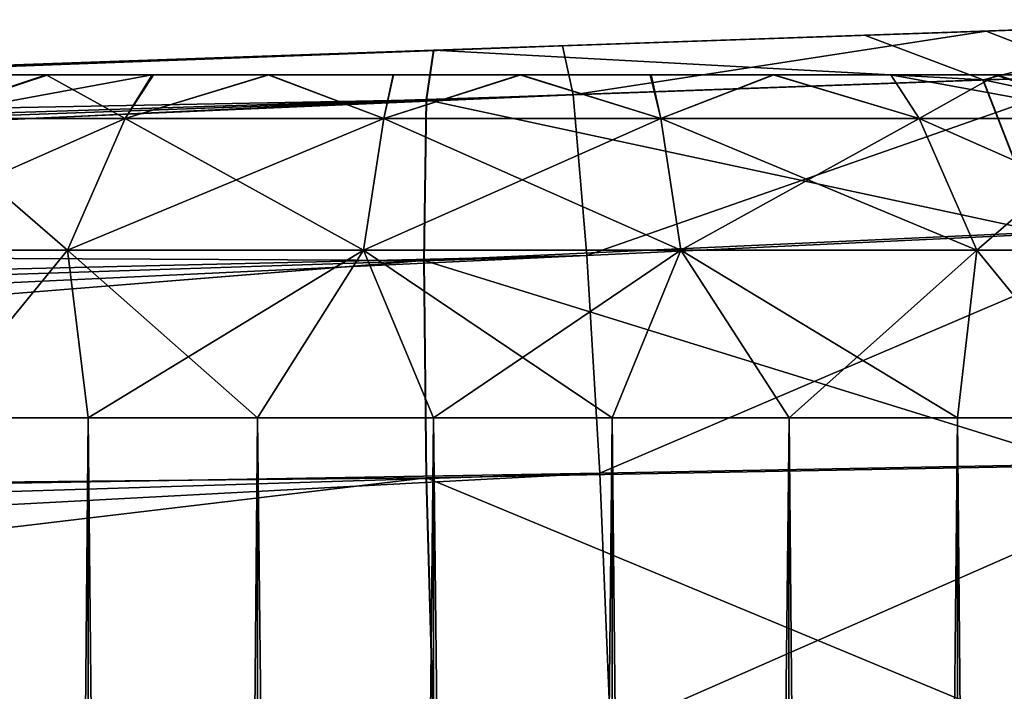
# Model space of a CAD drawing. Units: feet. Extents: x -4 to 15.9, y -6.2 to 2.4.
# Drawn here: x 3.9 to 4.1, y 0.9 to 1 of the extents above; entities that cross this region are included whole.
import ezdxf

# ---------------------------------------------------------------- set-up
doc = ezdxf.new("R2010")
doc.units = ezdxf.units.FT
doc.header["$MEASUREMENT"] = 0
doc.layers.get('0').update_dxf_attribs({"color": 255})
for name, color, linetype in [('AFUWA-3-ARPM', 4, 'Continuous'), ('AFUWA-3-HWSS', 4, 'Continuous'), ('AFUWA-P', 2, 'Continuous')]:
    doc.layers.add(name, color=color, linetype=linetype)

# ---------------------------------------------------------------- blocks, each defined once
blk = doc.blocks.new('A$C1FD14A52')
at = {"linetype": 'Continuous', "lineweight": 0}
for p, q in [((-4.59436, 4.00276), (-4.55556, 4.00412)), ((-4.59436, 4.00276), (-4.55556, 4.00412)), ((-4.64373, 4.00104), (-4.59436, 4.00276)), ((-4.64373, 4.00104), (-4.59436, 4.00276)), ((-4.99681, 3.98871), (-4.64373, 4.00104)), ((-4.99681, 3.98871), (-4.64373, 4.00104)), ((-4.64456, 3.99535), (-4.64373, 4.00104)), ((-4.64373, 4.00104), (-4.64456, 3.99535)), ((-4.52086, 3.99969), (-4.58073, 3.99765)), ((-4.58073, 3.99765), (-4.64456, 3.99535)), ((-4.58073, 3.99765), (-4.57394, 3.98017)), ((-4.9978, 3.97862), (-4.64456, 3.99535)), ((-4.64484, 3.97692), (-4.64456, 3.99535)), ((-4.64484, 3.97692), (-4.64456, 3.99535)), ((-4.64484, 3.97692), (-4.57394, 3.98017)), ((-4.9978, 3.97862), (-4.64484, 3.97692)), ((-4.9978, 3.94847), (-4.64484, 3.97692)), ((-4.64484, 3.97692), (-4.64456, 3.95197)), ((-4.64484, 3.97692), (-4.64456, 3.95197)), ((-4.56897, 3.9534), (-4.64456, 3.95197)), ((-4.9978, 3.94847), (-4.64456, 3.95197)), ((-4.64456, 3.95197), (-4.64373, 3.92234)), ((-4.64456, 3.95197), (-4.64373, 3.92234))]:
    blk.add_line(p, q, dxfattribs=at)

msp = doc.modelspace()

# ---------------------------------------------------------------- linework, layer by layer
at = {"layer": 'AFUWA-3-ARPM'}
for points in [[(4.05459, 1.02274, 5.89863), (4.08437, 1.02378, 6.012), (4.09186, 1.02404, 5.91203)], [(4.05459, 1.02274, 5.89863), (4.09186, 1.02404, 5.91203), (4.06775, 1.01761, 5.87198)], [(4.08437, 1.02378, 8.13872), (4.03969, 1.02222, 6.2221), (4.03969, 1.02222, 8.11292)], [(4.05459, 1.02274, 5.89863), (4.03969, 1.02222, 5.9862), (4.08437, 1.02378, 6.012)], [(4.03969, 1.02222, 8.34882), (4.07942, 1.02361, 8.4266), (4.08437, 1.02378, 8.32302)], [(4.03969, 1.02222, 6.2221), (4.08437, 1.02378, 8.13872), (4.08437, 1.02378, 6.1963)], [(4.07942, 1.02361, 8.4266), (4.03969, 1.02222, 8.34882), (4.04063, 1.02226, 8.4377)], [(4.07942, 1.02361, 8.4266), (4.04063, 1.02226, 8.4377), (4.05425, 1.01715, 8.46454)], [(4.05425, 1.01715, 8.46454), (4.11413, 1.01918, 8.44168), (4.07942, 1.02361, 8.4266)], [(4.04063, 1.02226, 8.4377), (4.03969, 1.02222, 8.34882), (3.98838, 1.02043, 8.3542)], [(4.04063, 1.02226, 8.4377), (3.98838, 1.02043, 8.3542), (3.99126, 1.02053, 8.44196)], [(4.03969, 1.02222, 8.11292), (4.03969, 1.02222, 6.2221), (3.98838, 1.02043, 6.22748)], [(4.03969, 1.02222, 5.9862), (4.006, 1.02105, 5.891), (3.98838, 1.02043, 5.98082)], [(3.98838, 1.02043, 8.10753), (4.03969, 1.02222, 8.11292), (3.98838, 1.02043, 6.22748)], [(4.05425, 1.01715, 8.46454), (4.04063, 1.02226, 8.4377), (3.99126, 1.02053, 8.44196)], [(4.006, 1.02105, 5.891), (4.03969, 1.02222, 5.9862), (4.05459, 1.02274, 5.89863)], [(4.05459, 1.02274, 5.89863), (4.00723, 1.01542, 5.86133), (4.006, 1.02105, 5.891)], [(4.00723, 1.01542, 5.86133), (4.05459, 1.02274, 5.89863), (4.06775, 1.01761, 5.87198)], [(4.006, 1.02105, 5.891), (2.95276, 0.98427, 5.85421), (3.90107, 1.01738, 6.03123)], [(2.95276, 0.98427, 5.85421), (4.006, 1.02105, 5.891), (2.9949, 0.98336, 5.83649)], [(4.00723, 1.01542, 5.86133), (2.9949, 0.98336, 5.83649), (4.006, 1.02105, 5.891)], [(3.90107, 1.01738, 6.03123), (3.93937, 1.01872, 5.99675), (4.006, 1.02105, 5.891)], [(4.006, 1.02105, 5.891), (3.93937, 1.01872, 5.99675), (3.98838, 1.02043, 5.98082)], [(3.99126, 1.02053, 8.44196), (3.90107, 1.01738, 8.30379), (3.63817, 1.0082, 8.42963)], [(3.99126, 1.02053, 8.44196), (3.63817, 1.0082, 8.42963), (3.99042, 1.01485, 8.47158)], [(3.93937, 1.01872, 8.33827), (3.90107, 1.01738, 8.30379), (3.99126, 1.02053, 8.44196)], [(3.99126, 1.02053, 8.44196), (3.98838, 1.02043, 8.3542), (3.93937, 1.01872, 8.33827)], [(3.93937, 1.01872, 8.12347), (3.98838, 1.02043, 8.10753), (3.93937, 1.01872, 6.21155)], [(3.98838, 1.02043, 8.10753), (3.98838, 1.02043, 6.22748), (3.93937, 1.01872, 6.21155)], [(3.99126, 1.02053, 8.44196), (3.99042, 1.01485, 8.47158), (4.05425, 1.01715, 8.46454)], [(4.11413, 1.01918, 8.44168), (4.05425, 1.01715, 8.46454), (4.12763, 1.00175, 8.46526)], [(4.06775, 1.01761, 5.87198), (4.0088, 0.99699, 5.83489), (4.00723, 1.01542, 5.86133)], [(4.0088, 0.99699, 5.83489), (4.06775, 1.01761, 5.87198), (4.07605, 1.00014, 5.84631)], [(4.06104, 0.99967, 8.49058), (4.05425, 1.01715, 8.46454), (3.99042, 1.01485, 8.47158)], [(4.06104, 0.99967, 8.49058), (4.12763, 1.00175, 8.46526), (4.05425, 1.01715, 8.46454)], [(4.00723, 1.01542, 5.86133), (3.04008, 0.98038, 5.82494), (2.9949, 0.98336, 5.83649)], [(3.08518, 0.97532, 5.81461), (3.04008, 0.98038, 5.82494), (4.00723, 1.01542, 5.86133)], [(4.0088, 0.99699, 5.83489), (3.08518, 0.97532, 5.81461), (4.00723, 1.01542, 5.86133)], [(3.99042, 1.01485, 8.47158), (3.63817, 1.0082, 8.42963), (3.63718, 0.99812, 8.46809)], [(3.63718, 0.99812, 8.46809), (3.99014, 0.99641, 8.498), (3.99042, 1.01485, 8.47158)], [(3.99014, 0.99641, 8.498), (4.06104, 0.99967, 8.49058), (3.99042, 1.01485, 8.47158)], [(3.99014, 0.99641, 8.498), (4.06602, 0.97289, 8.50759), (4.06104, 0.99967, 8.49058)], [(4.01027, 0.97202, 5.81793), (4.0088, 0.99699, 5.83489), (4.07605, 1.00014, 5.84631)], [(4.01027, 0.97202, 5.81793), (4.07605, 1.00014, 5.84631), (4.082, 0.97334, 5.82957)], [(3.63718, 0.99812, 8.46809), (3.63718, 0.96797, 8.49824), (3.99014, 0.99641, 8.498)], [(3.08518, 0.97532, 5.81461), (4.0088, 0.99699, 5.83489), (3.13013, 0.96815, 5.80545)], [(3.17924, 0.95784, 5.79703), (3.13013, 0.96815, 5.80545), (4.0088, 0.99699, 5.83489)], [(4.01027, 0.97202, 5.81793), (3.17924, 0.95784, 5.79703), (4.0088, 0.99699, 5.83489)], [(3.63718, 0.96797, 8.49824), (3.99042, 0.97146, 8.51497), (3.99014, 0.99641, 8.498)], [(4.06602, 0.97289, 8.50759), (3.99014, 0.99641, 8.498), (3.99042, 0.97146, 8.51497)], [(4.01027, 0.97202, 5.81793), (4.082, 0.97334, 5.82957), (4.0115, 0.94235, 5.8123)], [(4.0115, 0.94235, 5.8123), (4.082, 0.97334, 5.82957), (4.08455, 0.94421, 5.8245)], [(4.05757, 0.94353, 8.51512), (4.06602, 0.97289, 8.50759), (3.99042, 0.97146, 8.51497)], [(4.01027, 0.97202, 5.81793), (3.21975, 0.94736, 5.79174), (3.17924, 0.95784, 5.79703)], [(4.01027, 0.97202, 5.81793), (3.26798, 0.93241, 5.78798), (3.21975, 0.94736, 5.79174)], [(3.26798, 0.93241, 5.78798), (4.01027, 0.97202, 5.81793), (4.0115, 0.94235, 5.8123)], [(3.63718, 0.96797, 8.49824), (3.63817, 0.92951, 8.50832), (3.99042, 0.97146, 8.51497)], [(3.99042, 0.97146, 8.51497), (3.63817, 0.92951, 8.50832), (3.99126, 0.94184, 8.52065)], [(3.99042, 0.97146, 8.51497), (3.99126, 0.94184, 8.52065), (4.05757, 0.94353, 8.51512)]]:
    msp.add_3dface(points, dxfattribs=at)
at = {"layer": 'AFUWA-3-HWSS'}
for points in [[(4.05556, 1.01773, 6.16912), (3.9181, 1.01773, 6.11908), (4.03016, 1.01773, 6.18374)], [(3.9181, 1.01773, 6.11908), (3.92798, 1.01773, 6.14626), (4.00112, 1.01773, 6.18875)], [(3.9181, 1.01773, 6.11908), (4.00112, 1.01773, 6.18875), (4.03016, 1.01773, 6.18374)], [(4.05556, 1.01773, 6.16912), (3.91811, 1.01773, 6.08941), (3.9181, 1.01773, 6.11908)], [(4.05556, 1.01773, 8.29584), (3.9181, 1.01773, 8.2458), (4.03016, 1.01773, 8.31046)], [(3.9181, 1.01773, 8.2458), (3.92798, 1.01773, 8.27298), (4.00112, 1.01773, 8.31546)], [(3.9181, 1.01773, 8.2458), (4.00112, 1.01773, 8.31546), (4.03016, 1.01773, 8.31046)], [(4.05556, 1.01773, 8.29584), (3.91811, 1.01773, 8.21613), (3.9181, 1.01773, 8.2458)], [(3.92192, 1.01773, 6.07538), (3.91811, 1.01773, 6.08941), (4.05556, 1.01773, 6.16912)], [(3.92192, 1.01773, 8.2021), (3.91811, 1.01773, 8.21613), (4.05556, 1.01773, 8.29584)], [(4.05556, 1.01773, 6.16912), (3.92815, 1.01773, 6.06207), (3.92192, 1.01773, 6.07538)], [(4.05556, 1.01773, 8.29584), (3.92815, 1.01773, 8.18879), (3.92192, 1.01773, 8.2021)], [(3.93649, 1.01773, 6.15851), (3.9468, 1.01773, 6.1688), (3.92798, 1.01773, 6.14626)], [(3.9468, 1.01773, 6.1688), (4.00112, 1.01773, 6.18875), (3.92798, 1.01773, 6.14626)], [(3.93649, 1.01773, 8.28523), (3.9468, 1.01773, 8.29552), (3.92798, 1.01773, 8.27298)], [(3.9468, 1.01773, 8.29552), (4.00112, 1.01773, 8.31546), (3.92798, 1.01773, 8.27298)], [(4.07458, 1.01773, 6.14662), (3.947, 1.01773, 6.03954), (3.92815, 1.01773, 6.06207)], [(3.947, 1.01773, 6.03954), (3.93656, 1.01773, 6.05004), (3.92815, 1.01773, 6.06207)], [(4.05556, 1.01773, 6.16912), (4.07458, 1.01773, 6.14662), (3.92815, 1.01773, 6.06207)], [(4.07458, 1.01773, 8.27333), (3.947, 1.01773, 8.16626), (3.92815, 1.01773, 8.18879)], [(3.947, 1.01773, 8.16626), (3.93656, 1.01773, 8.17675), (3.92815, 1.01773, 8.18879)], [(4.05556, 1.01773, 8.29584), (4.07458, 1.01773, 8.27333), (3.92815, 1.01773, 8.18879)], [(3.95585, 1.0127, 6.19754), (3.9468, 1.01773, 6.1688), (3.93175, 1.0127, 6.18127)], [(3.9468, 1.01773, 6.1688), (3.93649, 1.01773, 6.15851), (3.93175, 1.0127, 6.18127)], [(3.93175, 1.0127, 6.02703), (3.947, 1.01773, 6.03954), (3.95896, 1.01773, 6.03111)], [(3.93175, 1.0127, 6.02703), (3.95896, 1.01773, 6.03111), (3.95585, 1.0127, 6.01076)], [(3.93656, 1.01773, 6.05004), (3.947, 1.01773, 6.03954), (3.93175, 1.0127, 6.02703)], [(3.95585, 1.0127, 8.32426), (3.9468, 1.01773, 8.29552), (3.93175, 1.0127, 8.30799)], [(3.9468, 1.01773, 8.29552), (3.93649, 1.01773, 8.28523), (3.93175, 1.0127, 8.30799)], [(3.93175, 1.0127, 8.15375), (3.947, 1.01773, 8.16626), (3.95896, 1.01773, 8.15783)], [(3.93175, 1.0127, 8.15375), (3.95896, 1.01773, 8.15783), (3.95585, 1.0127, 8.13747)], [(3.93656, 1.01773, 8.17675), (3.947, 1.01773, 8.16626), (3.93175, 1.0127, 8.15375)], [(3.9468, 1.01773, 6.1688), (3.95585, 1.0127, 6.19754), (3.95911, 1.01773, 6.17748)], [(3.95911, 1.01773, 6.17748), (3.97224, 1.01773, 6.18361), (3.9468, 1.01773, 6.1688)], [(3.97224, 1.01773, 6.18361), (4.00112, 1.01773, 6.18875), (3.9468, 1.01773, 6.1688)], [(3.9468, 1.01773, 8.29552), (3.95585, 1.0127, 8.32426), (3.95911, 1.01773, 8.3042)], [(3.95911, 1.01773, 8.3042), (3.97224, 1.01773, 8.31033), (3.9468, 1.01773, 8.29552)], [(3.97224, 1.01773, 8.31033), (4.00112, 1.01773, 8.31546), (3.9468, 1.01773, 8.29552)], [(4.08483, 1.01773, 6.08933), (3.947, 1.01773, 6.03954), (4.08466, 1.01773, 6.11908)], [(4.08483, 1.01773, 6.08933), (3.97231, 1.01773, 6.02477), (3.947, 1.01773, 6.03954)], [(4.08091, 1.01773, 6.13312), (4.08466, 1.01773, 6.11908), (3.947, 1.01773, 6.03954)], [(3.947, 1.01773, 6.03954), (3.97231, 1.01773, 6.02477), (3.95896, 1.01773, 6.03111)], [(3.947, 1.01773, 6.03954), (4.07458, 1.01773, 6.14662), (4.08091, 1.01773, 6.13312)], [(4.08483, 1.01773, 8.21605), (3.947, 1.01773, 8.16626), (4.08466, 1.01773, 8.2458)], [(4.08483, 1.01773, 8.21605), (3.97231, 1.01773, 8.15149), (3.947, 1.01773, 8.16626)], [(4.08091, 1.01773, 8.25984), (4.08466, 1.01773, 8.2458), (3.947, 1.01773, 8.16626)], [(3.947, 1.01773, 8.16626), (3.97231, 1.01773, 8.15149), (3.95896, 1.01773, 8.15783)], [(3.947, 1.01773, 8.16626), (4.07458, 1.01773, 8.27333), (4.08091, 1.01773, 8.25984)], [(3.95585, 1.0127, 6.19754), (3.98549, 1.0127, 6.20682), (3.97224, 1.01773, 6.18361)], [(3.95585, 1.0127, 6.19754), (3.97224, 1.01773, 6.18361), (3.95911, 1.01773, 6.17748)], [(3.98549, 1.0127, 6.00147), (3.95585, 1.0127, 6.01076), (3.97231, 1.01773, 6.02477)], [(3.97231, 1.01773, 6.02477), (3.95585, 1.0127, 6.01076), (3.95896, 1.01773, 6.03111)], [(3.95585, 1.0127, 8.32426), (3.98549, 1.0127, 8.33354), (3.97224, 1.01773, 8.31033)], [(3.95585, 1.0127, 8.32426), (3.97224, 1.01773, 8.31033), (3.95911, 1.01773, 8.3042)], [(3.98549, 1.0127, 8.12819), (3.95585, 1.0127, 8.13747), (3.97231, 1.01773, 8.15149)], [(3.97231, 1.01773, 8.15149), (3.95585, 1.0127, 8.13747), (3.95896, 1.01773, 8.15783)], [(3.97224, 1.01773, 6.18361), (3.98549, 1.0127, 6.20682), (3.9866, 1.01773, 6.18749)], [(3.97224, 1.01773, 6.18361), (3.9866, 1.01773, 6.18749), (4.00112, 1.01773, 6.18875)], [(3.97224, 1.01773, 8.31033), (3.98549, 1.0127, 8.33354), (3.9866, 1.01773, 8.31421)], [(3.97224, 1.01773, 8.31033), (3.9866, 1.01773, 8.31421), (4.00112, 1.01773, 8.31546)], [(3.97231, 1.01773, 6.02477), (4.08483, 1.01773, 6.08933), (4.00123, 1.01773, 6.01954)], [(3.97231, 1.01773, 6.02477), (4.00123, 1.01773, 6.01954), (3.98658, 1.01773, 6.02085)], [(3.98549, 1.0127, 6.00147), (3.97231, 1.01773, 6.02477), (3.98658, 1.01773, 6.02085)], [(3.97231, 1.01773, 8.15149), (4.08483, 1.01773, 8.21605), (4.00123, 1.01773, 8.14625)], [(3.97231, 1.01773, 8.15149), (4.00123, 1.01773, 8.14625), (3.98658, 1.01773, 8.14757)], [(3.98549, 1.0127, 8.12819), (3.97231, 1.01773, 8.15149), (3.98658, 1.01773, 8.14757)], [(3.98549, 1.0127, 6.20682), (4.01727, 1.0127, 6.20682), (4.00112, 1.01773, 6.18875)], [(3.98549, 1.0127, 6.20682), (4.00112, 1.01773, 6.18875), (3.9866, 1.01773, 6.18749)], [(4.01727, 1.0127, 6.00147), (3.98549, 1.0127, 6.00147), (4.00123, 1.01773, 6.01954)], [(3.98549, 1.0127, 6.00147), (3.98658, 1.01773, 6.02085), (4.00123, 1.01773, 6.01954)], [(3.98549, 1.0127, 8.33354), (4.01727, 1.0127, 8.33354), (4.00112, 1.01773, 8.31546)], [(3.98549, 1.0127, 8.33354), (4.00112, 1.01773, 8.31546), (3.9866, 1.01773, 8.31421)], [(4.01727, 1.0127, 8.12819), (3.98549, 1.0127, 8.12819), (4.00123, 1.01773, 8.14625)], [(3.98549, 1.0127, 8.12819), (3.98658, 1.01773, 8.14757), (4.00123, 1.01773, 8.14625)], [(4.01616, 1.01773, 6.18749), (4.00112, 1.01773, 6.18875), (4.01727, 1.0127, 6.20682)], [(4.01616, 1.01773, 6.18749), (4.03016, 1.01773, 6.18374), (4.00112, 1.01773, 6.18875)], [(4.01616, 1.01773, 8.31421), (4.00112, 1.01773, 8.31546), (4.01727, 1.0127, 8.33354)], [(4.01616, 1.01773, 8.31421), (4.03016, 1.01773, 8.31046), (4.00112, 1.01773, 8.31546)], [(4.00123, 1.01773, 6.01954), (4.07482, 1.01773, 6.06172), (4.05585, 1.01773, 6.0392)], [(4.05585, 1.01773, 6.0392), (4.03022, 1.01773, 6.0246), (4.00123, 1.01773, 6.01954)], [(4.08483, 1.01773, 6.08933), (4.07482, 1.01773, 6.06172), (4.00123, 1.01773, 6.01954)], [(4.00123, 1.01773, 6.01954), (4.03022, 1.01773, 6.0246), (4.01604, 1.01773, 6.02084)], [(4.01604, 1.01773, 6.02084), (4.01727, 1.0127, 6.00147), (4.00123, 1.01773, 6.01954)], [(4.00123, 1.01773, 8.14625), (4.07482, 1.01773, 8.18844), (4.05585, 1.01773, 8.16592)], [(4.05585, 1.01773, 8.16592), (4.03022, 1.01773, 8.15132), (4.00123, 1.01773, 8.14625)], [(4.08483, 1.01773, 8.21605), (4.07482, 1.01773, 8.18844), (4.00123, 1.01773, 8.14625)], [(4.00123, 1.01773, 8.14625), (4.03022, 1.01773, 8.15132), (4.01604, 1.01773, 8.14755)], [(4.01604, 1.01773, 8.14755), (4.01727, 1.0127, 8.12819), (4.00123, 1.01773, 8.14625)], [(4.01727, 1.0127, 6.00147), (4.01604, 1.01773, 6.02084), (4.03022, 1.01773, 6.0246)], [(4.01727, 1.0127, 8.12819), (4.01604, 1.01773, 8.14755), (4.03022, 1.01773, 8.15132)], [(4.01727, 1.0127, 6.20682), (4.03016, 1.01773, 6.18374), (4.01616, 1.01773, 6.18749)], [(4.01727, 1.0127, 8.33354), (4.03016, 1.01773, 8.31046), (4.01616, 1.01773, 8.31421)], [(4.03016, 1.01773, 6.18374), (4.01727, 1.0127, 6.20682), (4.04691, 1.0127, 6.19754)], [(4.03022, 1.01773, 6.0246), (4.04691, 1.0127, 6.01076), (4.01727, 1.0127, 6.00147)], [(4.03016, 1.01773, 8.31046), (4.01727, 1.0127, 8.33354), (4.04691, 1.0127, 8.32426)], [(4.03022, 1.01773, 8.15132), (4.04691, 1.0127, 8.13747), (4.01727, 1.0127, 8.12819)], [(4.03016, 1.01773, 6.18374), (4.04691, 1.0127, 6.19754), (4.04365, 1.01773, 6.17748)], [(4.04365, 1.01773, 6.17748), (4.05556, 1.01773, 6.16912), (4.03016, 1.01773, 6.18374)], [(4.03016, 1.01773, 8.31046), (4.04691, 1.0127, 8.32426), (4.04365, 1.01773, 8.3042)], [(4.04365, 1.01773, 8.3042), (4.05556, 1.01773, 8.29584), (4.03016, 1.01773, 8.31046)], [(4.03022, 1.01773, 6.0246), (4.05585, 1.01773, 6.0392), (4.04364, 1.01773, 6.03076)], [(4.04691, 1.0127, 6.01076), (4.03022, 1.01773, 6.0246), (4.04364, 1.01773, 6.03076)], [(4.03022, 1.01773, 8.15132), (4.05585, 1.01773, 8.16592), (4.04364, 1.01773, 8.15748)], [(4.04691, 1.0127, 8.13747), (4.03022, 1.01773, 8.15132), (4.04364, 1.01773, 8.15748)], [(4.05585, 1.01773, 6.0392), (4.04691, 1.0127, 6.01076), (4.04364, 1.01773, 6.03076)], [(4.05585, 1.01773, 8.16592), (4.04691, 1.0127, 8.13747), (4.04364, 1.01773, 8.15748)], [(4.071, 1.0127, 6.18127), (4.05556, 1.01773, 6.16912), (4.04365, 1.01773, 6.17748)], [(4.04365, 1.01773, 6.17748), (4.04691, 1.0127, 6.19754), (4.071, 1.0127, 6.18127)], [(4.071, 1.0127, 8.30799), (4.05556, 1.01773, 8.29584), (4.04365, 1.01773, 8.3042)], [(4.04365, 1.01773, 8.3042), (4.04691, 1.0127, 8.32426), (4.071, 1.0127, 8.30799)], [(4.04691, 1.0127, 6.01076), (4.05585, 1.01773, 6.0392), (4.071, 1.0127, 6.02703)], [(4.04691, 1.0127, 8.13747), (4.05585, 1.01773, 8.16592), (4.071, 1.0127, 8.15375)], [(4.05556, 1.01773, 6.16912), (4.071, 1.0127, 6.18127), (4.06626, 1.01773, 6.15851)], [(4.06626, 1.01773, 6.15851), (4.07458, 1.01773, 6.14662), (4.05556, 1.01773, 6.16912)], [(4.05556, 1.01773, 8.29584), (4.071, 1.0127, 8.30799), (4.06626, 1.01773, 8.28523)], [(4.06626, 1.01773, 8.28523), (4.07458, 1.01773, 8.27333), (4.05556, 1.01773, 8.29584)], [(4.05585, 1.01773, 6.0392), (4.07482, 1.01773, 6.06172), (4.06627, 1.01773, 6.04956)], [(4.071, 1.0127, 6.02703), (4.05585, 1.01773, 6.0392), (4.06627, 1.01773, 6.04956)], [(4.05585, 1.01773, 8.16592), (4.07482, 1.01773, 8.18844), (4.06627, 1.01773, 8.17628)], [(4.071, 1.0127, 8.15375), (4.05585, 1.01773, 8.16592), (4.06627, 1.01773, 8.17628)], [(3.92164, 0.99761, 6.19247), (3.94924, 0.99761, 6.2111), (3.93175, 1.0127, 6.18127)], [(3.92164, 0.99761, 6.01583), (3.93175, 1.0127, 6.02703), (3.95585, 1.0127, 6.01076)], [(3.94924, 0.99761, 5.99719), (3.92164, 0.99761, 6.01583), (3.95585, 1.0127, 6.01076)], [(3.92164, 0.99761, 8.31919), (3.94924, 0.99761, 8.33782), (3.93175, 1.0127, 8.30799)], [(3.92164, 0.99761, 8.14255), (3.93175, 1.0127, 8.15375), (3.95585, 1.0127, 8.13747)], [(3.94924, 0.99761, 8.12391), (3.92164, 0.99761, 8.14255), (3.95585, 1.0127, 8.13747)], [(3.95585, 1.0127, 6.19754), (3.93175, 1.0127, 6.18127), (3.94924, 0.99761, 6.2111)], [(3.95585, 1.0127, 8.32426), (3.93175, 1.0127, 8.30799), (3.94924, 0.99761, 8.33782)], [(3.94924, 0.99761, 6.2111), (3.98318, 0.99761, 6.22174), (3.95585, 1.0127, 6.19754)], [(3.95585, 1.0127, 6.01076), (3.98549, 1.0127, 6.00147), (3.94924, 0.99761, 5.99719)], [(3.98549, 1.0127, 6.00147), (3.98318, 0.99761, 5.98656), (3.94924, 0.99761, 5.99719)], [(3.94924, 0.99761, 8.33782), (3.98318, 0.99761, 8.34845), (3.95585, 1.0127, 8.32426)], [(3.95585, 1.0127, 8.13747), (3.98549, 1.0127, 8.12819), (3.94924, 0.99761, 8.12391)], [(3.98549, 1.0127, 8.12819), (3.98318, 0.99761, 8.11328), (3.94924, 0.99761, 8.12391)], [(3.98549, 1.0127, 6.20682), (3.95585, 1.0127, 6.19754), (3.98318, 0.99761, 6.22174)], [(3.98549, 1.0127, 8.33354), (3.95585, 1.0127, 8.32426), (3.98318, 0.99761, 8.34845)], [(3.98318, 0.99761, 6.22174), (4.01958, 0.99761, 6.22174), (3.98549, 1.0127, 6.20682)], [(3.98318, 0.99761, 5.98656), (3.98549, 1.0127, 6.00147), (4.01727, 1.0127, 6.00147)], [(4.01958, 0.99761, 5.98656), (3.98318, 0.99761, 5.98656), (4.01727, 1.0127, 6.00147)], [(3.98318, 0.99761, 8.34845), (4.01958, 0.99761, 8.34845), (3.98549, 1.0127, 8.33354)], [(3.98318, 0.99761, 8.11328), (3.98549, 1.0127, 8.12819), (4.01727, 1.0127, 8.12819)], [(4.01958, 0.99761, 8.11328), (3.98318, 0.99761, 8.11328), (4.01727, 1.0127, 8.12819)], [(4.01958, 0.99761, 6.22174), (4.01727, 1.0127, 6.20682), (3.98549, 1.0127, 6.20682)], [(4.01958, 0.99761, 8.34845), (4.01727, 1.0127, 8.33354), (3.98549, 1.0127, 8.33354)], [(4.04691, 1.0127, 6.19754), (4.01727, 1.0127, 6.20682), (4.05352, 0.99761, 6.2111)], [(4.01727, 1.0127, 6.20682), (4.01958, 0.99761, 6.22174), (4.05352, 0.99761, 6.2111)], [(4.01727, 1.0127, 6.00147), (4.04691, 1.0127, 6.01076), (4.01958, 0.99761, 5.98656)], [(4.04691, 1.0127, 8.32426), (4.01727, 1.0127, 8.33354), (4.05352, 0.99761, 8.33782)], [(4.01727, 1.0127, 8.33354), (4.01958, 0.99761, 8.34845), (4.05352, 0.99761, 8.33782)], [(4.01727, 1.0127, 8.12819), (4.04691, 1.0127, 8.13747), (4.01958, 0.99761, 8.11328)], [(4.05352, 0.99761, 5.99719), (4.01958, 0.99761, 5.98656), (4.04691, 1.0127, 6.01076)], [(4.05352, 0.99761, 8.12391), (4.01958, 0.99761, 8.11328), (4.04691, 1.0127, 8.13747)], [(4.08111, 0.99761, 6.19247), (4.071, 1.0127, 6.18127), (4.04691, 1.0127, 6.19754)], [(4.05352, 0.99761, 6.2111), (4.08111, 0.99761, 6.19247), (4.04691, 1.0127, 6.19754)], [(4.04691, 1.0127, 6.01076), (4.071, 1.0127, 6.02703), (4.05352, 0.99761, 5.99719)], [(4.08111, 0.99761, 8.31919), (4.071, 1.0127, 8.30799), (4.04691, 1.0127, 8.32426)], [(4.05352, 0.99761, 8.33782), (4.08111, 0.99761, 8.31919), (4.04691, 1.0127, 8.32426)], [(4.04691, 1.0127, 8.13747), (4.071, 1.0127, 8.15375), (4.05352, 0.99761, 8.12391)], [(4.08111, 0.99761, 6.01583), (4.05352, 0.99761, 5.99719), (4.071, 1.0127, 6.02703)], [(4.08111, 0.99761, 8.14255), (4.05352, 0.99761, 8.12391), (4.071, 1.0127, 8.15375)], [(3.93353, 0.97836, 6.20806), (3.94924, 0.99761, 6.2111), (3.92164, 0.99761, 6.19247)], [(3.93353, 0.97836, 6.00024), (3.92164, 0.99761, 6.01583), (3.94924, 0.99761, 5.99719)], [(3.93353, 0.97836, 8.33478), (3.94924, 0.99761, 8.33782), (3.92164, 0.99761, 8.31919)], [(3.93353, 0.97836, 8.12695), (3.92164, 0.99761, 8.14255), (3.94924, 0.99761, 8.12391)], [(3.93353, 0.97836, 6.20806), (3.9516, 0.97836, 6.21777), (3.94924, 0.99761, 6.2111)], [(3.9516, 0.97836, 5.99053), (3.93353, 0.97836, 6.00024), (3.94924, 0.99761, 5.99719)], [(3.93353, 0.97836, 8.33478), (3.9516, 0.97836, 8.34449), (3.94924, 0.99761, 8.33782)], [(3.9516, 0.97836, 8.11725), (3.93353, 0.97836, 8.12695), (3.94924, 0.99761, 8.12391)], [(3.97104, 0.97836, 6.22436), (3.94924, 0.99761, 6.2111), (3.9516, 0.97836, 6.21777)], [(3.97104, 0.97836, 6.22436), (3.98318, 0.99761, 6.22174), (3.94924, 0.99761, 6.2111)], [(3.9516, 0.97836, 5.99053), (3.94924, 0.99761, 5.99719), (3.98318, 0.99761, 5.98656)], [(3.97104, 0.97836, 8.35108), (3.94924, 0.99761, 8.33782), (3.9516, 0.97836, 8.34449)], [(3.97104, 0.97836, 8.35108), (3.98318, 0.99761, 8.34845), (3.94924, 0.99761, 8.33782)], [(3.9516, 0.97836, 8.11725), (3.94924, 0.99761, 8.12391), (3.98318, 0.99761, 8.11328)], [(3.9516, 0.97836, 5.99053), (3.98318, 0.99761, 5.98656), (3.97104, 0.97836, 5.98393)], [(3.9516, 0.97836, 8.11725), (3.98318, 0.99761, 8.11328), (3.97104, 0.97836, 8.11065)], [(3.99122, 0.97836, 6.22771), (3.98318, 0.99761, 6.22174), (3.97104, 0.97836, 6.22436)], [(3.97104, 0.97836, 5.98393), (3.98318, 0.99761, 5.98656), (3.99122, 0.97836, 5.98059)], [(3.99122, 0.97836, 8.35442), (3.98318, 0.99761, 8.34845), (3.97104, 0.97836, 8.35108)], [(3.97104, 0.97836, 8.11065), (3.98318, 0.99761, 8.11328), (3.99122, 0.97836, 8.10731)], [(4.01169, 0.97836, 6.22772), (3.98318, 0.99761, 6.22174), (3.99122, 0.97836, 6.22771)], [(4.01169, 0.97836, 6.22772), (4.01958, 0.99761, 6.22174), (3.98318, 0.99761, 6.22174)], [(3.99122, 0.97836, 5.98059), (3.98318, 0.99761, 5.98656), (4.01958, 0.99761, 5.98656)], [(4.01169, 0.97836, 8.35444), (3.98318, 0.99761, 8.34845), (3.99122, 0.97836, 8.35442)], [(4.01169, 0.97836, 8.35444), (4.01958, 0.99761, 8.34845), (3.98318, 0.99761, 8.34845)], [(3.99122, 0.97836, 8.10731), (3.98318, 0.99761, 8.11328), (4.01958, 0.99761, 8.11328)], [(3.99122, 0.97836, 5.98059), (4.01958, 0.99761, 5.98656), (4.01169, 0.97836, 5.98058)], [(3.99122, 0.97836, 8.10731), (4.01958, 0.99761, 8.11328), (4.01169, 0.97836, 8.10729)], [(4.01169, 0.97836, 6.22772), (4.03197, 0.97836, 6.22425), (4.01958, 0.99761, 6.22174)], [(4.03197, 0.97836, 5.98405), (4.01169, 0.97836, 5.98058), (4.01958, 0.99761, 5.98656)], [(4.01169, 0.97836, 8.35444), (4.03197, 0.97836, 8.35097), (4.01958, 0.99761, 8.34845)], [(4.03197, 0.97836, 8.11076), (4.01169, 0.97836, 8.10729), (4.01958, 0.99761, 8.11328)], [(4.0513, 0.97836, 6.21752), (4.05352, 0.99761, 6.2111), (4.01958, 0.99761, 6.22174)], [(4.0513, 0.97836, 6.21752), (4.01958, 0.99761, 6.22174), (4.03197, 0.97836, 6.22425)], [(4.03197, 0.97836, 5.98405), (4.01958, 0.99761, 5.98656), (4.05352, 0.99761, 5.99719)], [(4.0513, 0.97836, 8.34424), (4.05352, 0.99761, 8.33782), (4.01958, 0.99761, 8.34845)], [(4.0513, 0.97836, 8.34424), (4.01958, 0.99761, 8.34845), (4.03197, 0.97836, 8.35097)], [(4.03197, 0.97836, 8.11076), (4.01958, 0.99761, 8.11328), (4.05352, 0.99761, 8.12391)], [(4.03197, 0.97836, 5.98405), (4.05352, 0.99761, 5.99719), (4.0513, 0.97836, 5.99078)], [(4.03197, 0.97836, 8.11076), (4.05352, 0.99761, 8.12391), (4.0513, 0.97836, 8.1175)], [(4.0513, 0.97836, 6.21752), (4.06922, 0.97836, 6.20775), (4.05352, 0.99761, 6.2111)], [(4.06922, 0.97836, 6.00055), (4.0513, 0.97836, 5.99078), (4.05352, 0.99761, 5.99719)], [(4.0513, 0.97836, 8.34424), (4.06922, 0.97836, 8.33447), (4.05352, 0.99761, 8.33782)], [(4.06922, 0.97836, 8.12727), (4.0513, 0.97836, 8.1175), (4.05352, 0.99761, 8.12391)], [(4.06922, 0.97836, 6.20775), (4.08111, 0.99761, 6.19247), (4.05352, 0.99761, 6.2111)], [(4.06922, 0.97836, 6.00055), (4.05352, 0.99761, 5.99719), (4.08111, 0.99761, 6.01583)], [(4.06922, 0.97836, 8.33447), (4.08111, 0.99761, 8.31919), (4.05352, 0.99761, 8.33782)], [(4.06922, 0.97836, 8.12727), (4.05352, 0.99761, 8.12391), (4.08111, 0.99761, 8.14255)], [(3.93353, -0.97833, 6.20775), (3.9516, 0.97836, 6.21777), (3.93353, 0.97836, 6.20806)], [(3.9516, 0.97836, 6.21777), (3.93353, -0.97833, 6.20775), (3.95145, -0.97833, 6.21752)], [(3.93353, 0.97836, 6.00024), (3.9516, 0.97836, 5.99053), (3.95145, -0.97833, 5.99078)], [(3.93353, -0.97833, 6.00055), (3.93353, 0.97836, 6.00024), (3.95145, -0.97833, 5.99078)], [(3.93353, -0.97833, 8.33447), (3.9516, 0.97836, 8.34449), (3.93353, 0.97836, 8.33478)], [(3.9516, 0.97836, 8.34449), (3.93353, -0.97833, 8.33447), (3.95145, -0.97833, 8.34424)], [(3.93353, 0.97836, 8.12695), (3.9516, 0.97836, 8.11725), (3.95145, -0.97833, 8.1175)], [(3.93353, -0.97833, 8.12727), (3.93353, 0.97836, 8.12695), (3.95145, -0.97833, 8.1175)], [(3.97104, 0.97836, 6.22436), (3.9516, 0.97836, 6.21777), (3.95145, -0.97833, 6.21752)], [(3.95145, -0.97833, 6.21752), (3.97078, -0.97833, 6.22425), (3.97104, 0.97836, 6.22436)], [(3.95145, -0.97833, 5.99078), (3.9516, 0.97836, 5.99053), (3.97078, -0.97833, 5.98405)], [(3.97104, 0.97836, 8.35108), (3.9516, 0.97836, 8.34449), (3.95145, -0.97833, 8.34424)], [(3.95145, -0.97833, 8.34424), (3.97078, -0.97833, 8.35097), (3.97104, 0.97836, 8.35108)], [(3.95145, -0.97833, 8.1175), (3.9516, 0.97836, 8.11725), (3.97078, -0.97833, 8.11076)], [(3.9516, 0.97836, 5.99053), (3.97104, 0.97836, 5.98393), (3.97078, -0.97833, 5.98405)], [(3.9516, 0.97836, 8.11725), (3.97104, 0.97836, 8.11065), (3.97078, -0.97833, 8.11076)], [(3.97104, 0.97836, 6.22436), (3.97078, -0.97833, 6.22425), (3.99122, 0.97836, 6.22771)], [(3.99106, -0.97833, 6.22772), (3.99122, 0.97836, 6.22771), (3.97078, -0.97833, 6.22425)], [(3.97104, 0.97836, 5.98393), (3.99106, -0.97833, 5.98058), (3.97078, -0.97833, 5.98405)], [(3.97104, 0.97836, 8.35108), (3.97078, -0.97833, 8.35097), (3.99122, 0.97836, 8.35442)], [(3.99106, -0.97833, 8.35444), (3.99122, 0.97836, 8.35442), (3.97078, -0.97833, 8.35097)], [(3.97104, 0.97836, 8.11065), (3.99106, -0.97833, 8.10729), (3.97078, -0.97833, 8.11076)], [(3.99122, 0.97836, 5.98059), (3.99106, -0.97833, 5.98058), (3.97104, 0.97836, 5.98393)], [(3.99122, 0.97836, 8.10731), (3.99106, -0.97833, 8.10729), (3.97104, 0.97836, 8.11065)], [(3.99106, -0.97833, 6.22772), (4.01169, 0.97836, 6.22772), (3.99122, 0.97836, 6.22771)], [(4.01169, 0.97836, 6.22772), (3.99106, -0.97833, 6.22772), (4.01154, -0.97833, 6.22771)], [(4.01154, -0.97833, 5.98059), (3.99106, -0.97833, 5.98058), (3.99122, 0.97836, 5.98059)], [(3.99106, -0.97833, 8.35444), (4.01169, 0.97836, 8.35444), (3.99122, 0.97836, 8.35442)], [(4.01169, 0.97836, 8.35444), (3.99106, -0.97833, 8.35444), (4.01154, -0.97833, 8.35442)], [(4.01154, -0.97833, 8.10731), (3.99106, -0.97833, 8.10729), (3.99122, 0.97836, 8.10731)], [(4.01169, 0.97836, 5.98058), (4.01154, -0.97833, 5.98059), (3.99122, 0.97836, 5.98059)], [(4.01169, 0.97836, 8.10729), (4.01154, -0.97833, 8.10731), (3.99122, 0.97836, 8.10731)], [(4.01154, -0.97833, 6.22771), (4.03171, -0.97833, 6.22436), (4.03197, 0.97836, 6.22425)], [(4.03197, 0.97836, 6.22425), (4.01169, 0.97836, 6.22772), (4.01154, -0.97833, 6.22771)], [(4.03171, -0.97833, 5.98393), (4.01154, -0.97833, 5.98059), (4.01169, 0.97836, 5.98058)], [(4.01154, -0.97833, 8.35442), (4.03171, -0.97833, 8.35108), (4.03197, 0.97836, 8.35097)], [(4.03197, 0.97836, 8.35097), (4.01169, 0.97836, 8.35444), (4.01154, -0.97833, 8.35442)], [(4.03171, -0.97833, 8.11065), (4.01154, -0.97833, 8.10731), (4.01169, 0.97836, 8.10729)], [(4.03197, 0.97836, 5.98405), (4.03171, -0.97833, 5.98393), (4.01169, 0.97836, 5.98058)], [(4.03197, 0.97836, 8.11076), (4.03171, -0.97833, 8.11065), (4.01169, 0.97836, 8.10729)], [(4.0513, 0.97836, 6.21752), (4.03171, -0.97833, 6.22436), (4.05115, -0.97833, 6.21777)], [(4.03171, -0.97833, 6.22436), (4.0513, 0.97836, 6.21752), (4.03197, 0.97836, 6.22425)], [(4.03171, -0.97833, 5.98393), (4.03197, 0.97836, 5.98405), (4.05115, -0.97833, 5.99053)], [(4.0513, 0.97836, 8.34424), (4.03171, -0.97833, 8.35108), (4.05115, -0.97833, 8.34449)], [(4.03171, -0.97833, 8.35108), (4.0513, 0.97836, 8.34424), (4.03197, 0.97836, 8.35097)], [(4.03171, -0.97833, 8.11065), (4.03197, 0.97836, 8.11076), (4.05115, -0.97833, 8.11725)], [(4.05115, -0.97833, 5.99053), (4.03197, 0.97836, 5.98405), (4.0513, 0.97836, 5.99078)], [(4.05115, -0.97833, 8.11725), (4.03197, 0.97836, 8.11076), (4.0513, 0.97836, 8.1175)], [(4.06923, -0.97833, 6.20806), (4.06922, 0.97836, 6.20775), (4.05115, -0.97833, 6.21777)], [(4.0513, 0.97836, 6.21752), (4.05115, -0.97833, 6.21777), (4.06922, 0.97836, 6.20775)], [(4.06923, -0.97833, 6.00024), (4.05115, -0.97833, 5.99053), (4.0513, 0.97836, 5.99078)], [(4.06923, -0.97833, 8.33478), (4.06922, 0.97836, 8.33447), (4.05115, -0.97833, 8.34449)], [(4.0513, 0.97836, 8.34424), (4.05115, -0.97833, 8.34449), (4.06922, 0.97836, 8.33447)], [(4.06923, -0.97833, 8.12695), (4.05115, -0.97833, 8.11725), (4.0513, 0.97836, 8.1175)], [(4.06922, 0.97836, 6.00055), (4.06923, -0.97833, 6.00024), (4.0513, 0.97836, 5.99078)], [(4.06922, 0.97836, 8.12727), (4.06923, -0.97833, 8.12695), (4.0513, 0.97836, 8.1175)]]:
    msp.add_3dface(points, dxfattribs=at)

# ---------------------------------------------------------------- block references
at = {"layer": 'AFUWA-P'}
msp.add_blockref('A$C1FD14A52', (8.63488, -2.98049), dxfattribs=at)

doc.saveas('drawing.dxf')
